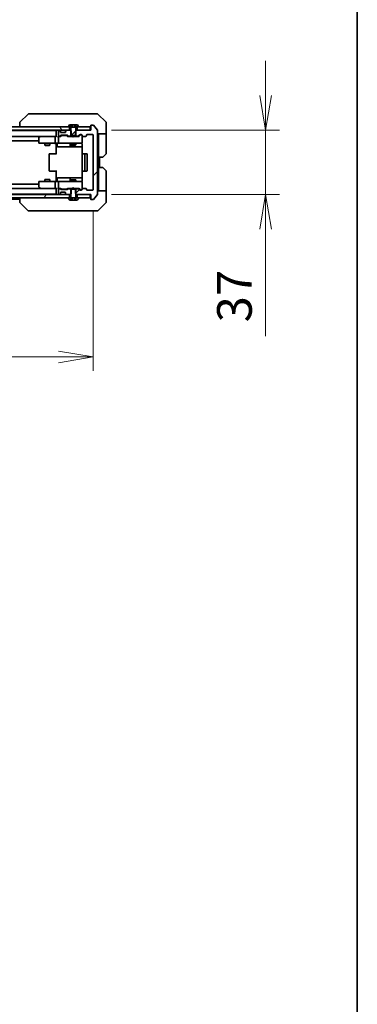
# Model space of a CAD drawing. Units: millimetres. Extents: x 0 to 11399, y 0 to 2248.
# Drawn here: x 4898 to 5093, y 1221 to 1788 of the extents above; entities that cross this region are included whole.
import ezdxf

# ---------------------------------------------------------------- set-up
doc = ezdxf.new("R2010")
doc.units = ezdxf.units.MM
for name, color, linetype, lineweight in [('Border (ISO)', 7, 'Continuous', 35), ('Dimension (ISO)', 7, 'Continuous', 18), ('Dimension (ISO) @ 1', 7, 'Continuous', 18), ('Hatch (ISO)', 1, 'Continuous', 18), ('Visible (ISO)', 7, 'Continuous', 35)]:
    doc.layers.add(name, color=color, linetype=linetype, lineweight=lineweight)
doc.styles.add('Note Text (TK)', font='MS PGothic.ttf')
doc.dimstyles.new('Default - Method 1b (TK)', dxfattribs={"dimscale": 5, "dimtxt": 2.5, "dimasz": 2.5, "dimexe": 1, "dimexo": 1.5, "dimgap": 1, "dimtad": 1, "dimrnd": 1e-08, "dimdsep": 46, "dimtxsty": 'Note Text (TK)', "dimblk": 'OPEN', "dimcen": 0.09, "dimdle": 5, "dimclrd": 100, "dimclre": 100, "dimclrt": 7, "dimadec": 1, "dimazin": 1, "dimtfac": 1, "dimtmove": 0, "dimatfit": 3, "dimldrblk": 'OPEN', "dimfxl": 1, "dimtolj": 1, "dimlwd": -1, "dimlwe": -1, "dimarcsym": 0})
pattern_1 = [(45, (1849, -64), (-17.96051, 17.96051), [])]

# ---------------------------------------------------------------- blocks, each defined once
blk = doc.blocks.new('図面枠 tk図枠')
at = {"layer": 'Border (ISO)'}
blk.add_line((405.5, 289), (405.5, 8), dxfattribs=at)
blk = doc.blocks.new('_Open')
at = {"color": 0, "linetype": 'ByBlock', "lineweight": -2}
for p, q in [((-1, 0.167), (0, 0)), ((-1, -0.167), (0, 0)), ((0, 0), (-1, 0))]:
    blk.add_line(p, q, dxfattribs=at)
blk = doc.blocks.new('*D36')
at = {"layer": 'Defpoints', "color": 0}
for p in [(4517.58, 1690.48), (4940.58, 1690.48), (4940.58, 1593.96)]:
    blk.add_point(p, dxfattribs=at)
at = {"layer": 'Dimension (ISO)', "color": 100}
for p, q in [((4517.58, 1678.48), (4517.58, 1585.96)), ((4940.58, 1678.48), (4940.58, 1585.96)), ((4537.58, 1593.96), (4920.58, 1593.96))]:
    blk.add_line(p, q, dxfattribs=at)
at = {"layer": 'Dimension (ISO)', "color": 100, "xscale": 20, "yscale": 20, "zscale": 20, "rotation": 180}
blk.add_blockref('_Open', (4517.58, 1593.96), dxfattribs=at)
at = {"layer": 'Dimension (ISO)', "color": 100, "xscale": 20, "yscale": 20, "zscale": 20}
blk.add_blockref('_Open', (4940.58, 1593.96), dxfattribs=at)
at = {"layer": 'Dimension (ISO)', "color": 7, "insert": (4708.51, 1611.96), "char_height": 20, "attachment_point": 4, "style": 'Note Text (TK)'}
blk.add_mtext('\\A1;423', dxfattribs=at)
blk = doc.blocks.new('*D37')
at = {"layer": 'Defpoints', "color": 0}
for p in [(4939.08, 1724.68), (5040.06, 1724.68), (4939.08, 1687.68)]:
    blk.add_point(p, dxfattribs=at)
at = {"layer": 'Dimension (ISO)', "color": 100}
for p, q in [((5040.06, 1744.68), (5040.06, 1764.68)), ((4951.08, 1724.68), (5048.06, 1724.68)), ((5040.06, 1724.68), (5040.06, 1687.68)), ((4951.08, 1687.68), (5048.06, 1687.68)), ((5040.06, 1667.68), (5040.06, 1605.88))]:
    blk.add_line(p, q, dxfattribs=at)
at = {"layer": 'Dimension (ISO)', "color": 100, "xscale": 20, "yscale": 20, "zscale": 20}
for p, rotation in [((5040.06, 1724.68), 270), ((5040.06, 1687.68), 90)]:
    blk.add_blockref('_Open', p, dxfattribs=dict(at, rotation=rotation))
at = {"layer": 'Dimension (ISO)', "color": 7, "insert": (5022.06, 1613.88), "char_height": 20, "attachment_point": 4, "rotation": 90, "style": 'Note Text (TK)'}
blk.add_mtext('\\A1;37', dxfattribs=at)

msp = doc.modelspace()

# ---------------------------------------------------------------- hatches: boundary and pattern name
at = {"layer": 'Hatch (ISO)'}
h = msp.add_hatch(dxfattribs=at)
h.set_pattern_fill('ANSI31', color=256, scale=203.2, angle=75.000175, style=0)
h.set_pattern_definition([(120.0002, (1849, -64), (-21.997, -12.70007), [])])
h.paths.add_polyline_path([(4531.3324, 1726.6792), (4531.3324, 1724.6792), (4532.9581, 1724.6792), (4537.2067, 1724.6792), (4537.2824, 1724.6792), (4920.8824, 1724.6792), (4920.9581, 1724.6792), (4925.2067, 1724.6792), (4926.8324, 1724.6792), (4926.8324, 1726.6792), (4926.2824, 1726.6792), (4531.8824, 1726.6792)])
h = msp.add_hatch(dxfattribs=at)
h.set_pattern_fill('ANSI31', color=256, scale=203.2, style=0)
h.set_pattern_definition(pattern_1)
edge = h.paths.add_edge_path()
edge.add_line((4927.5824, 1721.6792), (4927.8529, 1721.6792))
edge.add_line((4927.8529, 1721.6792), (4930.3119, 1721.6792))
edge.add_line((4930.3119, 1721.6792), (4930.5824, 1721.6792))
edge.add_line((4930.5824, 1721.6792), (4930.5824, 1724.4497))
edge.add_line((4930.5824, 1724.4497), (4930.5824, 1725.8792))
edge.add_line((4930.5824, 1725.8792), (4931.0824, 1726.6792))
edge.add_line((4931.0824, 1726.6792), (4931.3324, 1726.6792))
edge.add_line((4931.3324, 1726.6792), (4931.8824, 1726.6792))
edge.add_ellipse((4931.8824, 1726.7792), major_axis=(0.1, 0), ratio=1, start_angle=270, end_angle=360)
edge.add_line((4931.9824, 1726.7792), (4931.9824, 1726.82))
edge.add_ellipse((4931.7824, 1726.82), major_axis=(0, 0.2), ratio=1, start_angle=270, end_angle=303.023868)
edge.add_line((4931.9501, 1726.929), (4931.3915, 1727.7882))
edge.add_ellipse((4931.2239, 1727.6792), major_axis=(-0.109, 0.1677), ratio=1, start_angle=270, end_angle=326.976132)
edge.add_line((4931.2239, 1727.8792), (4930.5258, 1727.8792))
edge.add_line((4930.5258, 1727.8792), (4930.5258, 1726.5792))
edge.add_line((4930.5258, 1726.5792), (4927.639, 1726.5792))
edge.add_line((4927.639, 1726.5792), (4927.639, 1727.8792))
edge.add_line((4927.639, 1727.8792), (4926.9409, 1727.8792))
edge.add_ellipse((4926.9409, 1727.6792), major_axis=(-0.2, 0), ratio=1, start_angle=270, end_angle=326.976132)
edge.add_line((4926.7732, 1727.7882), (4926.2147, 1726.929))
edge.add_ellipse((4926.3824, 1726.82), major_axis=(-0.109, -0.1677), ratio=1, start_angle=270, end_angle=303.023868)
edge.add_line((4926.1824, 1726.82), (4926.1824, 1726.7792))
edge.add_ellipse((4926.2824, 1726.7792), major_axis=(0, -0.1), ratio=1, start_angle=270, end_angle=360)
edge.add_line((4926.2824, 1726.6792), (4926.8324, 1726.6792))
edge.add_line((4926.8324, 1726.6792), (4927.0824, 1726.6792))
edge.add_line((4927.0824, 1726.6792), (4927.5824, 1725.8792))
edge.add_line((4927.5824, 1725.8792), (4927.5824, 1724.4497))
edge.add_line((4927.5824, 1724.4497), (4927.5824, 1721.6792))
h = msp.add_hatch(dxfattribs=at)
h.set_pattern_fill('ANSI31', color=256, scale=203.2, style=0)
h.set_pattern_definition(pattern_1)
edge = h.paths.add_edge_path()
edge.add_ellipse((4939.3824, 1684.9792), major_axis=(0, -0.3), ratio=1, start_angle=270, end_angle=360)
edge.add_line((4939.3824, 1684.6792), (4940.4419, 1684.6792))
edge.add_ellipse((4940.4419, 1684.9792), major_axis=(0.3, 0), ratio=1, start_angle=270, end_angle=320.194429)
edge.add_line((4940.6723, 1684.7872), (4943.0129, 1687.5958))
edge.add_ellipse((4942.7824, 1687.7879), major_axis=(0.1921, 0.2305), ratio=1, start_angle=270, end_angle=309.805571)
edge.add_line((4943.0824, 1687.7879), (4943.0824, 1724.5706))
edge.add_ellipse((4942.7824, 1724.5706), major_axis=(0, 0.3), ratio=1, start_angle=270, end_angle=309.805571)
edge.add_line((4943.0129, 1724.7627), (4940.6723, 1727.5713))
edge.add_ellipse((4940.4419, 1727.3792), major_axis=(-0.1921, 0.2305), ratio=1, start_angle=270, end_angle=320.194429)
edge.add_line((4940.4419, 1727.6792), (4939.3824, 1727.6792))
edge.add_ellipse((4939.3824, 1727.3792), major_axis=(-0.3, 0), ratio=1, start_angle=270, end_angle=360)
edge.add_line((4939.0824, 1727.3792), (4939.0824, 1724.6792))
edge.add_line((4939.0824, 1724.6792), (4938.7824, 1724.6792))
edge.add_line((4938.7824, 1724.6792), (4931.3324, 1724.6792))
edge.add_line((4931.3324, 1724.6792), (4930.8119, 1724.6792))
edge.add_line((4930.8119, 1724.6792), (4930.5824, 1724.4497))
edge.add_line((4930.5824, 1724.4497), (4930.3119, 1724.1792))
edge.add_line((4930.3119, 1724.1792), (4930.3119, 1721.6792))
edge.add_line((4930.3119, 1721.6792), (4930.3119, 1721.3792))
edge.add_line((4930.3119, 1721.3792), (4931.9081, 1721.3792))
edge.add_ellipse((4931.9081, 1721.6792), major_axis=(0.3, 0), ratio=1, start_angle=270, end_angle=315)
edge.add_line((4932.1203, 1721.4671), (4932.7445, 1722.0914))
edge.add_ellipse((4932.9567, 1721.8792), major_axis=(0.2121, 0.2121), ratio=1, start_angle=45, end_angle=90, ccw=False)
edge.add_line((4932.9567, 1722.1792), (4933.7824, 1722.1792))
edge.add_ellipse((4933.7824, 1721.8792), major_axis=(0.3, 0), ratio=1, start_angle=0, end_angle=90, ccw=False)
edge.add_line((4934.0824, 1721.8792), (4934.0824, 1721.4792))
edge.add_ellipse((4934.3824, 1721.4792), major_axis=(0, -0.3), ratio=1, start_angle=270, end_angle=360)
edge.add_line((4934.3824, 1721.1792), (4936.2824, 1721.1792))
edge.add_ellipse((4936.2824, 1721.4792), major_axis=(0.3, 0), ratio=1, start_angle=270, end_angle=360)
edge.add_line((4936.5824, 1721.4792), (4936.5824, 1721.8792))
edge.add_ellipse((4936.8824, 1721.8792), major_axis=(0, 0.3), ratio=1, start_angle=0, end_angle=90, ccw=False)
edge.add_line((4936.8824, 1722.1792), (4940.2824, 1722.1792))
edge.add_ellipse((4940.2824, 1721.8792), major_axis=(0.3, 0), ratio=1, start_angle=0, end_angle=90, ccw=False)
edge.add_line((4940.5824, 1721.8792), (4940.5824, 1690.4792))
edge.add_ellipse((4940.2824, 1690.4792), major_axis=(0, -0.3), ratio=1, start_angle=0, end_angle=90, ccw=False)
edge.add_line((4940.2824, 1690.1792), (4936.8824, 1690.1792))
edge.add_ellipse((4936.8824, 1690.4792), major_axis=(-0.3, 0), ratio=1, start_angle=0, end_angle=90, ccw=False)
edge.add_line((4936.5824, 1690.4792), (4936.5824, 1690.8792))
edge.add_ellipse((4936.2824, 1690.8792), major_axis=(0, 0.3), ratio=1, start_angle=270, end_angle=360)
edge.add_line((4936.2824, 1691.1792), (4934.3824, 1691.1792))
edge.add_ellipse((4934.3824, 1690.8792), major_axis=(-0.3, 0), ratio=1, start_angle=270, end_angle=360)
edge.add_line((4934.0824, 1690.8792), (4934.0824, 1690.4792))
edge.add_ellipse((4933.7824, 1690.4792), major_axis=(0, -0.3), ratio=1, start_angle=0, end_angle=90, ccw=False)
edge.add_line((4933.7824, 1690.1792), (4932.9567, 1690.1792))
edge.add_ellipse((4932.9567, 1690.4792), major_axis=(-0.3, 0), ratio=1, start_angle=45, end_angle=90, ccw=False)
edge.add_line((4932.7445, 1690.2671), (4932.1203, 1690.8914))
edge.add_ellipse((4931.9081, 1690.6792), major_axis=(-0.2121, 0.2121), ratio=1, start_angle=270, end_angle=315)
edge.add_line((4931.9081, 1690.9792), (4930.3119, 1690.9792))
edge.add_line((4930.3119, 1690.9792), (4930.3119, 1690.6792))
edge.add_line((4930.3119, 1690.6792), (4930.3119, 1688.1792))
edge.add_line((4930.3119, 1688.1792), (4930.5824, 1687.9087))
edge.add_line((4930.5824, 1687.9087), (4930.8119, 1687.6792))
edge.add_line((4930.8119, 1687.6792), (4931.3324, 1687.6792))
edge.add_line((4931.3324, 1687.6792), (4938.7824, 1687.6792))
edge.add_line((4938.7824, 1687.6792), (4939.0824, 1687.6792))
edge.add_line((4939.0824, 1687.6792), (4939.0824, 1684.9792))
h = msp.add_hatch(dxfattribs=at)
h.set_pattern_fill('ANSI31', color=256, scale=203.2, style=0)
h.set_pattern_definition(pattern_1)
edge = h.paths.add_edge_path()
edge.add_ellipse((4926.2567, 1721.6792), major_axis=(0.2121, -0.2121), ratio=1, start_angle=270, end_angle=315)
edge.add_line((4926.2567, 1721.3792), (4927.8529, 1721.3792))
edge.add_line((4927.8529, 1721.3792), (4927.8529, 1721.6792))
edge.add_line((4927.8529, 1721.6792), (4927.8529, 1724.1792))
edge.add_line((4927.8529, 1724.1792), (4927.5824, 1724.4497))
edge.add_line((4927.5824, 1724.4497), (4927.3529, 1724.6792))
edge.add_line((4927.3529, 1724.6792), (4926.8324, 1724.6792))
edge.add_line((4926.8324, 1724.6792), (4925.2067, 1724.6792))
edge.add_ellipse((4925.2067, 1724.3792), major_axis=(-0.3, 0), ratio=1, start_angle=270, end_angle=315)
edge.add_line((4924.9945, 1724.5914), (4924.6703, 1724.2671))
edge.add_ellipse((4924.8824, 1724.055), major_axis=(-0.2121, -0.2121), ratio=1, start_angle=270, end_angle=315)
edge.add_line((4924.5824, 1724.055), (4924.5824, 1723.6792))
edge.add_ellipse((4924.2824, 1723.6792), major_axis=(0, -0.3), ratio=1, start_angle=0, end_angle=90, ccw=False)
edge.add_line((4924.2824, 1723.3792), (4921.8824, 1723.3792))
edge.add_ellipse((4921.8824, 1723.6792), major_axis=(-0.3, 0), ratio=1, start_angle=0, end_angle=90, ccw=False)
edge.add_line((4921.5824, 1723.6792), (4921.5824, 1724.055))
edge.add_ellipse((4921.2824, 1724.055), major_axis=(0, 0.3), ratio=1, start_angle=270, end_angle=315)
edge.add_line((4921.4945, 1724.2671), (4921.1703, 1724.5914))
edge.add_ellipse((4920.9581, 1724.3792), major_axis=(-0.2121, 0.2121), ratio=1, start_angle=270, end_angle=315)
edge.add_line((4920.9581, 1724.6792), (4920.8824, 1724.6792))
edge.add_ellipse((4920.8824, 1724.3792), major_axis=(-0.3, 0), ratio=1, start_angle=270, end_angle=360)
edge.add_line((4920.5824, 1724.3792), (4920.5824, 1721.6792))
edge.add_ellipse((4920.8824, 1721.6792), major_axis=(0, -0.3), ratio=1, start_angle=270, end_angle=360)
edge.add_line((4920.8824, 1721.3792), (4921.2581, 1721.3792))
edge.add_ellipse((4921.2581, 1721.6792), major_axis=(0.3, 0), ratio=1, start_angle=270, end_angle=315)
edge.add_line((4921.4703, 1721.4671), (4921.7945, 1721.7914))
edge.add_ellipse((4922.0067, 1721.5792), major_axis=(0.2121, 0.2121), ratio=1, start_angle=45, end_angle=90, ccw=False)
edge.add_line((4922.0067, 1721.8792), (4925.5081, 1721.8792))
edge.add_ellipse((4925.5081, 1721.5792), major_axis=(0.3, 0), ratio=1, start_angle=45, end_angle=90, ccw=False)
edge.add_line((4925.7203, 1721.7914), (4926.0445, 1721.4671))
h = msp.add_hatch(dxfattribs=at)
h.set_pattern_fill('ANSI31', color=256, scale=203.2, angle=14.999978, style=0)
h.set_pattern_definition([(60, (1849, -64), (-21.99704, 12.7), [])])
h.paths.add_polyline_path([(4531.3324, 1687.6792), (4531.3324, 1685.6792), (4531.8824, 1685.6792), (4926.2824, 1685.6792), (4926.8324, 1685.6792), (4926.8324, 1687.6792), (4925.2067, 1687.6792), (4920.9581, 1687.6792), (4920.8824, 1687.6792), (4537.2824, 1687.6792), (4537.2067, 1687.6792), (4532.9581, 1687.6792)])

# ---------------------------------------------------------------- linework, layer by layer
at = {"layer": 'Visible (ISO)'}
for p, q in [((4902.9359, 1734.0328), (4898.2288, 1729.3257)), ((4904.2651, 1734.1792), (4903.2895, 1734.1792)), ((4937.2772, 1734.1792), (4904.2651, 1734.1792)), ((4938.7453, 1734.1792), (4937.2772, 1734.1792)), ((4940.0824, 1734.1792), (4938.7453, 1734.1792)), ((4940.0824, 1734.1792), (4942.8753, 1734.1792)), ((4947.9359, 1729.3257), (4943.2288, 1734.0328)), ((4926.8324, 1726.6792), (4531.3324, 1726.6792)), ((4898.0824, 1728.9721), (4898.0824, 1728.9721)), ((4898.0824, 1728.9721), (4898.0824, 1726.6792)), ((4926.1824, 1726.82), (4926.1824, 1726.7792)), ((4926.7732, 1727.7882), (4926.2147, 1726.929)), ((4926.2824, 1726.6792), (4927.0824, 1726.6792)), ((4926.8324, 1724.6792), (4926.8324, 1726.6792)), ((4927.639, 1727.8792), (4926.9409, 1727.8792)), ((4927.0824, 1726.6792), (4927.5824, 1725.8792)), ((4927.639, 1727.8792), (4927.639, 1726.5792)), ((4927.639, 1727.8792), (4928.3607, 1727.8792)), ((4930.5258, 1726.5792), (4927.639, 1726.5792)), ((4928.3607, 1727.8792), (4929.8041, 1727.8792)), ((4928.3607, 1727.8792), (4928.3607, 1726.5792)), ((4929.8041, 1727.8792), (4930.5258, 1727.8792)), ((4929.8041, 1727.8792), (4929.8041, 1726.5792)), ((4931.2239, 1727.8792), (4930.5258, 1727.8792)), ((4930.5258, 1727.8792), (4930.5258, 1726.5792)), ((4930.5824, 1725.8792), (4931.0824, 1726.6792)), ((4931.0824, 1726.6792), (4931.8824, 1726.6792)), ((4938.7824, 1726.6792), (4931.3324, 1726.6792)), ((4931.3324, 1726.6792), (4931.3324, 1724.6792)), ((4931.9501, 1726.929), (4931.3915, 1727.7882)), ((4931.9824, 1726.7792), (4931.9824, 1726.82)), ((4938.7824, 1724.6792), (4938.7824, 1726.6792)), ((4939.0824, 1727.3792), (4939.0824, 1724.6792)), ((4940.4419, 1727.6792), (4939.3824, 1727.6792)), ((4943.0129, 1724.7627), (4940.6723, 1727.5713)), ((4948.0824, 1726.6792), (4948.0824, 1728.9721)), ((4948.0824, 1722.6792), (4948.0824, 1726.6792)), ((4531.3324, 1724.6792), (4926.8324, 1724.6792)), ((4919.0824, 1724.4792), (4539.0824, 1724.4792)), ((4539.4581, 1721.1792), (4918.7067, 1721.1792)), ((4909.9357, 1721.1192), (4909.2024, 1720.5692)), ((4910.0157, 1721.1792), (4909.9357, 1721.1192)), ((4910.1458, 1720.8792), (4909.9902, 1721.0349)), ((4918.7067, 1721.1792), (4910.1157, 1721.1792)), ((4918.5824, 1717.4792), (4918.5824, 1720.8792)), ((4919.0824, 1721.1792), (4918.7067, 1721.1792)), ((4919.0824, 1724.6792), (4919.0824, 1724.4792)), ((4919.0824, 1724.4792), (4919.0824, 1724.3792)), ((4919.0824, 1724.3792), (4919.0824, 1721.0914)), ((4920.8824, 1721.1792), (4920.5067, 1721.1792)), ((4920.5824, 1724.3792), (4920.5824, 1721.6792)), ((4920.5824, 1720.8792), (4920.5824, 1717.4792)), ((4920.9581, 1724.6792), (4920.8824, 1724.6792)), ((4920.8824, 1721.3792), (4921.2581, 1721.3792)), ((4921.7585, 1721.1792), (4920.8824, 1721.1792)), ((4921.4945, 1724.2671), (4921.1703, 1724.5914)), ((4921.4703, 1721.4671), (4921.7945, 1721.7914)), ((4921.515, 1724.2467), (4921.4945, 1724.2671)), ((4921.5824, 1723.6792), (4921.5824, 1724.055)), ((4921.5824, 1721.1792), (4921.9945, 1721.5914)), ((4924.2824, 1723.3792), (4921.8824, 1723.3792)), ((4922.0067, 1721.8792), (4925.5081, 1721.8792)), ((4922.3501, 1721.6792), (4922.2067, 1721.6792)), ((4925.1647, 1721.6792), (4922.3501, 1721.6792)), ((4924.5824, 1724.055), (4924.5824, 1723.6792)), ((4924.6703, 1724.2671), (4924.6498, 1724.2467)), ((4924.9945, 1724.5914), (4924.6703, 1724.2671)), ((4925.3081, 1721.6792), (4925.1647, 1721.6792)), ((4927.3529, 1724.6792), (4925.2067, 1724.6792)), ((4925.9324, 1721.1792), (4925.5203, 1721.5914)), ((4925.7203, 1721.7914), (4926.0445, 1721.4671)), ((4928.4965, 1721.1792), (4925.7563, 1721.1792)), ((4926.2567, 1721.3792), (4927.8529, 1721.3792)), ((4927.8529, 1724.1792), (4927.3529, 1724.6792)), ((4927.5824, 1724.6792), (4927.3529, 1724.6792)), ((4927.5824, 1725.8792), (4927.5824, 1721.6792)), ((4927.5824, 1721.6792), (4930.5824, 1721.6792)), ((4927.5824, 1721.3792), (4927.5824, 1721.1792)), ((4927.8529, 1721.3792), (4927.8529, 1724.1792)), ((4930.3119, 1721.3792), (4927.8529, 1721.3792)), ((4928.5565, 1721.1192), (4928.4965, 1721.1792)), ((4928.9965, 1720.6792), (4928.5565, 1721.1192)), ((4928.9965, 1720.6792), (4929.4365, 1721.1192)), ((4929.4965, 1721.1792), (4929.4365, 1721.1192)), ((4932.4085, 1721.1792), (4929.4965, 1721.1792)), ((4930.8119, 1724.6792), (4930.3119, 1724.1792)), ((4930.3119, 1724.1792), (4930.3119, 1721.3792)), ((4930.3119, 1721.3792), (4931.9081, 1721.3792)), ((4930.5824, 1721.6792), (4930.5824, 1725.8792)), ((4930.8119, 1724.6792), (4930.5824, 1724.6792)), ((4930.5824, 1721.3792), (4930.5824, 1721.1792)), ((4939.0824, 1724.6792), (4930.8119, 1724.6792)), ((4931.3324, 1724.6792), (4938.7824, 1724.6792)), ((4932.1203, 1721.4671), (4932.7445, 1722.0914)), ((4932.9445, 1721.8914), (4932.2324, 1721.1792)), ((4932.9567, 1722.1792), (4933.7824, 1722.1792)), ((4933.2932, 1721.9792), (4933.1567, 1721.9792)), ((4933.7824, 1721.9792), (4933.2932, 1721.9792)), ((4934.0824, 1721.8792), (4934.0824, 1721.4792)), ((4934.0824, 1717.4792), (4934.0824, 1721.4792)), ((4934.3824, 1721.1792), (4936.2824, 1721.1792)), ((4936.5824, 1721.4792), (4936.5824, 1721.8792)), ((4936.8824, 1722.1792), (4940.2824, 1722.1792)), ((4940.5824, 1721.8792), (4940.5824, 1690.4792)), ((4943.0824, 1687.7879), (4943.0824, 1724.5706)), ((4948.0824, 1722.6792), (4943.0824, 1722.6792)), ((4943.5824, 1722.6792), (4943.5824, 1721.6792)), ((4943.5824, 1709.1792), (4943.5824, 1721.6792)), ((4948.0824, 1721.6792), (4948.0824, 1722.6792)), ((4948.0824, 1721.6792), (4948.0824, 1711.3863)), ((4549.0824, 1718.6792), (4909.0824, 1718.6792)), ((4909.0824, 1720.3292), (4909.0824, 1717.4792)), ((4909.3824, 1717.1792), (4910.1458, 1717.1792)), ((4910.1458, 1717.1792), (4918.7067, 1717.1792)), ((4912.5824, 1717.1792), (4912.5824, 1716.1292)), ((4912.5824, 1716.1292), (4915.5824, 1716.1292)), ((4912.8891, 1715.9759), (4912.5824, 1716.1292)), ((4915.2757, 1715.9759), (4912.8891, 1715.9759)), ((4915.2757, 1715.9759), (4915.5824, 1716.1292)), ((4915.5824, 1717.1792), (4915.5824, 1716.1292)), ((4920.8824, 1717.1792), (4918.7067, 1717.1792)), ((4919.0824, 1716.9542), (4919.0824, 1717.1715)), ((4919.0824, 1716.9542), (4919.0824, 1716.6792)), ((4919.0824, 1710.8792), (4919.0824, 1716.6792)), ((4919.6837, 1716.8792), (4919.6837, 1715.4792)), ((4919.9837, 1715.1792), (4923.9133, 1715.1792)), ((4920.8824, 1717.1792), (4921.7006, 1717.1792)), ((4921.7006, 1717.1792), (4932.897, 1717.1792)), ((4923.9133, 1715.1792), (4927.5879, 1715.1792)), ((4927.2879, 1716.8792), (4927.2879, 1715.4792)), ((4927.5824, 1717.1792), (4927.5824, 1716.3292)), ((4927.5824, 1716.3292), (4930.5824, 1716.3292)), ((4927.8891, 1716.1759), (4927.5824, 1716.3292)), ((4927.5879, 1715.1792), (4927.7594, 1715.1792)), ((4927.7594, 1715.1792), (4934.1722, 1715.1792)), ((4930.2757, 1716.1759), (4927.8891, 1716.1759)), ((4930.2757, 1716.1759), (4930.5824, 1716.3292)), ((4930.5824, 1717.1792), (4930.5824, 1716.3292)), ((4932.897, 1717.1792), (4933.7824, 1717.1792)), ((4934.0824, 1717.4559), (4934.0824, 1717.4792)), ((4934.1722, 1716.6792), (4934.1722, 1711.0933)), ((4915.0824, 1710.8792), (4915.0824, 1701.4792)), ((4915.3824, 1711.1792), (4915.441, 1711.1792)), ((4916.1481, 1711.1792), (4915.441, 1711.1792)), ((4916.1481, 1711.1792), (4916.2895, 1711.1792)), ((4918.6682, 1711.1792), (4916.2895, 1711.1792)), ((4918.6682, 1711.1792), (4919.0824, 1711.1792)), ((4934.0824, 1710.8792), (4934.0824, 1701.4792)), ((4934.3824, 1711.1792), (4934.441, 1711.1792)), ((4935.1481, 1711.1792), (4934.441, 1711.1792)), ((4935.1481, 1711.1792), (4935.2895, 1711.1792)), ((4935.4824, 1711.1792), (4935.2895, 1711.1792)), ((4936.7824, 1711.1792), (4935.4824, 1711.1792)), ((4935.7824, 1701.4792), (4935.7824, 1710.8792)), ((4937.0824, 1701.4792), (4937.0824, 1710.8792)), ((4947.9359, 1711.0328), (4946.2288, 1709.3257)), ((4943.5824, 1703.1792), (4943.5824, 1709.1792)), ((4945.8753, 1709.1792), (4943.5824, 1709.1792)), ((4944.0824, 1703.1792), (4944.0824, 1709.1792)), ((4915.441, 1701.1792), (4915.3824, 1701.1792)), ((4915.441, 1701.1792), (4916.1481, 1701.1792)), ((4916.2895, 1701.1792), (4916.1481, 1701.1792)), ((4916.2895, 1701.1792), (4918.6682, 1701.1792)), ((4919.0824, 1701.1792), (4918.6682, 1701.1792)), ((4919.0824, 1695.6792), (4919.0824, 1701.4792)), ((4934.1722, 1701.2652), (4934.1722, 1695.6792)), ((4934.441, 1701.1792), (4934.3824, 1701.1792)), ((4934.441, 1701.1792), (4935.1481, 1701.1792)), ((4935.2895, 1701.1792), (4935.1481, 1701.1792)), ((4935.2895, 1701.1792), (4935.4824, 1701.1792)), ((4935.4824, 1701.1792), (4936.7824, 1701.1792)), ((4943.5824, 1703.1792), (4945.8753, 1703.1792)), ((4943.5824, 1703.1792), (4943.5824, 1690.6792)), ((4946.2288, 1703.0328), (4947.9359, 1701.3257)), ((4948.0824, 1690.6792), (4948.0824, 1700.9721)), ((4909.0824, 1693.6792), (4549.0824, 1693.6792)), ((4909.0824, 1694.8792), (4909.0824, 1692.0292)), ((4910.1458, 1695.1792), (4909.3824, 1695.1792)), ((4918.7067, 1695.1792), (4910.1458, 1695.1792)), ((4912.8891, 1696.3826), (4912.5824, 1696.2292)), ((4915.5824, 1696.2292), (4912.5824, 1696.2292)), ((4912.5824, 1695.1792), (4912.5824, 1696.2292)), ((4912.8891, 1696.3826), (4915.2757, 1696.3826)), ((4915.2757, 1696.3826), (4915.5824, 1696.2292)), ((4915.5824, 1695.1792), (4915.5824, 1696.2292)), ((4918.5824, 1691.4792), (4918.5824, 1694.8792)), ((4918.7067, 1695.1792), (4920.8824, 1695.1792)), ((4919.0824, 1695.6792), (4919.0824, 1695.4043)), ((4919.0824, 1695.187), (4919.0824, 1695.4043)), ((4919.6837, 1695.4792), (4919.6837, 1696.8792)), ((4923.9133, 1697.1792), (4919.9837, 1697.1792)), ((4920.5824, 1694.8792), (4920.5824, 1691.4792)), ((4921.7006, 1695.1792), (4920.8824, 1695.1792)), ((4932.897, 1695.1792), (4921.7006, 1695.1792)), ((4927.5879, 1697.1792), (4923.9133, 1697.1792)), ((4927.2879, 1696.8792), (4927.2879, 1695.4792)), ((4927.8891, 1696.1826), (4927.5824, 1696.0292)), ((4930.5824, 1696.0292), (4927.5824, 1696.0292)), ((4927.5824, 1695.1792), (4927.5824, 1696.0292)), ((4927.7594, 1697.1792), (4927.5879, 1697.1792)), ((4934.1722, 1697.1792), (4927.7594, 1697.1792)), ((4927.8891, 1696.1826), (4930.2757, 1696.1826)), ((4930.2757, 1696.1826), (4930.5824, 1696.0292)), ((4930.5824, 1695.1792), (4930.5824, 1696.0292)), ((4933.7824, 1695.1792), (4932.897, 1695.1792)), ((4934.0824, 1694.8792), (4934.0824, 1694.9026)), ((4934.0824, 1690.8792), (4934.0824, 1694.8792)), ((4926.8324, 1687.6792), (4531.3324, 1687.6792)), ((4539.0824, 1687.8792), (4919.0824, 1687.8792)), ((4918.7067, 1691.1792), (4539.4581, 1691.1792)), ((4909.2024, 1691.7892), (4909.9357, 1691.2392)), ((4909.9357, 1691.2392), (4910.0157, 1691.1792)), ((4910.1458, 1691.4792), (4909.9902, 1691.3236)), ((4910.1157, 1691.1792), (4918.7067, 1691.1792)), ((4918.7067, 1691.1792), (4919.0824, 1691.1792)), ((4919.0824, 1691.2671), (4919.0824, 1687.9792)), ((4919.0824, 1687.9792), (4919.0824, 1687.8792)), ((4919.0824, 1687.8792), (4919.0824, 1687.6792)), ((4920.5067, 1691.1792), (4920.8824, 1691.1792)), ((4920.5824, 1690.6792), (4920.5824, 1687.9792)), ((4920.8824, 1691.1792), (4921.7585, 1691.1792)), ((4921.2581, 1690.9792), (4920.8824, 1690.9792)), ((4920.8824, 1687.6792), (4920.9581, 1687.6792)), ((4921.1703, 1687.7671), (4921.4945, 1688.0914)), ((4921.7945, 1690.5671), (4921.4703, 1690.8914)), ((4921.4945, 1688.0914), (4921.515, 1688.1118)), ((4921.9945, 1690.7671), (4921.5824, 1691.1792)), ((4921.5824, 1688.3035), (4921.5824, 1688.6792)), ((4921.8824, 1688.9792), (4924.2824, 1688.9792)), ((4925.5081, 1690.4792), (4922.0067, 1690.4792)), ((4922.2067, 1690.6792), (4922.3501, 1690.6792)), ((4922.3501, 1690.6792), (4925.1647, 1690.6792)), ((4924.5824, 1688.6792), (4924.5824, 1688.3035)), ((4924.6498, 1688.1118), (4924.6703, 1688.0914)), ((4924.6703, 1688.0914), (4924.9945, 1687.7671)), ((4925.1647, 1690.6792), (4925.3081, 1690.6792)), ((4925.2067, 1687.6792), (4927.3529, 1687.6792)), ((4925.9324, 1691.1792), (4925.5203, 1690.7671)), ((4926.0445, 1690.8914), (4925.7203, 1690.5671)), ((4925.7563, 1691.1792), (4928.4965, 1691.1792)), ((4927.8529, 1690.9792), (4926.2567, 1690.9792)), ((4926.8324, 1685.6792), (4926.8324, 1687.6792)), ((4927.3529, 1687.6792), (4927.8529, 1688.1792)), ((4927.3529, 1687.6792), (4927.5824, 1687.6792)), ((4927.5824, 1690.9792), (4927.5824, 1691.1792)), ((4930.5824, 1690.6792), (4927.5824, 1690.6792)), ((4927.5824, 1690.6792), (4927.5824, 1686.4792)), ((4927.8529, 1688.1792), (4927.8529, 1690.9792)), ((4927.8529, 1690.9792), (4930.3119, 1690.9792)), ((4928.4965, 1691.1792), (4928.5565, 1691.2392)), ((4928.9965, 1691.6792), (4928.5565, 1691.2392)), ((4928.9965, 1691.6792), (4929.4365, 1691.2392)), ((4929.4365, 1691.2392), (4929.4965, 1691.1792)), ((4929.4965, 1691.1792), (4932.4085, 1691.1792)), ((4931.9081, 1690.9792), (4930.3119, 1690.9792)), ((4930.3119, 1690.9792), (4930.3119, 1688.1792)), ((4930.3119, 1688.1792), (4930.8119, 1687.6792)), ((4930.5824, 1690.9792), (4930.5824, 1691.1792)), ((4930.5824, 1686.4792), (4930.5824, 1690.6792)), ((4930.5824, 1687.6792), (4930.8119, 1687.6792)), ((4930.8119, 1687.6792), (4939.0824, 1687.6792)), ((4938.7824, 1687.6792), (4931.3324, 1687.6792)), ((4931.3324, 1687.6792), (4931.3324, 1685.6792)), ((4932.7445, 1690.2671), (4932.1203, 1690.8914)), ((4932.9445, 1690.4671), (4932.2324, 1691.1792)), ((4933.7824, 1690.1792), (4932.9567, 1690.1792)), ((4933.1567, 1690.3792), (4933.2932, 1690.3792)), ((4933.2932, 1690.3792), (4933.7824, 1690.3792)), ((4934.0824, 1690.8792), (4934.0824, 1690.4792)), ((4936.2824, 1691.1792), (4934.3824, 1691.1792)), ((4936.5824, 1690.4792), (4936.5824, 1690.8792)), ((4940.2824, 1690.1792), (4936.8824, 1690.1792)), ((4938.7824, 1685.6792), (4938.7824, 1687.6792)), ((4939.0824, 1687.6792), (4939.0824, 1684.9792)), ((4940.6723, 1684.7872), (4943.0129, 1687.5958)), ((4943.0824, 1689.6792), (4948.0824, 1689.6792)), ((4943.5824, 1690.6792), (4943.5824, 1689.6792)), ((4948.0824, 1689.6792), (4948.0824, 1690.6792)), ((4948.0824, 1689.6792), (4948.0824, 1685.6792)), ((4531.3324, 1685.6792), (4926.8324, 1685.6792)), ((4731.5924, 1684.8792), (4898.0824, 1684.8792)), ((4898.0824, 1685.6792), (4898.0824, 1683.3864)), ((4902.9359, 1678.3257), (4898.2288, 1683.0328)), ((4926.1824, 1685.5792), (4926.1824, 1685.5385)), ((4926.2147, 1685.4295), (4926.7732, 1684.5702)), ((4927.0824, 1685.6792), (4926.2824, 1685.6792)), ((4926.9409, 1684.4792), (4927.6648, 1684.4792)), ((4927.5824, 1686.4792), (4927.0824, 1685.6792)), ((4927.6648, 1684.4792), (4927.6648, 1685.7792)), ((4927.6648, 1685.7792), (4930.5, 1685.7792)), ((4928.3206, 1684.4792), (4927.6648, 1684.4792)), ((4928.3206, 1684.4792), (4928.3206, 1685.7792)), ((4929.7632, 1684.4792), (4928.3206, 1684.4792)), ((4929.7632, 1684.4792), (4929.7632, 1685.7792)), ((4930.5, 1684.4792), (4929.7632, 1684.4792)), ((4930.5, 1685.7792), (4930.5, 1684.4792)), ((4930.5, 1684.4792), (4931.2239, 1684.4792)), ((4931.0824, 1685.6792), (4930.5824, 1686.4792)), ((4931.8824, 1685.6792), (4931.0824, 1685.6792)), ((4931.3324, 1685.6792), (4938.7824, 1685.6792)), ((4931.3915, 1684.5702), (4931.9501, 1685.4295)), ((4931.9824, 1685.5385), (4931.9824, 1685.5792)), ((4939.3824, 1684.6792), (4940.4419, 1684.6792)), ((4943.2288, 1678.3257), (4947.9359, 1683.0328)), ((4948.0824, 1685.6792), (4948.0824, 1683.3863)), ((4903.2895, 1678.1792), (4904.2651, 1678.1792)), ((4904.2651, 1678.1792), (4937.2772, 1678.1792)), ((4937.2772, 1678.1792), (4938.7453, 1678.1792)), ((4938.7453, 1678.1792), (4940.0824, 1678.1792)), ((4942.8753, 1678.1792), (4940.0824, 1678.1792))]:
    msp.add_line(p, q, dxfattribs=at)
for centre, radius, start, end in [((4903.2895, 1733.6792), 0.5, 90, 135), ((4942.8753, 1733.6792), 0.5, 45, 90), ((4898.5824, 1728.9721), 0.5, 135, 180), ((4926.3824, 1726.82), 0.2, 146.976132, 180), ((4926.2824, 1726.7792), 0.1, 180, 270), ((4926.9409, 1727.6792), 0.2, 90, 146.976132), ((4931.2239, 1727.6792), 0.2, 33.023868, 90), ((4931.8824, 1726.7792), 0.1, 270, 0), ((4931.7824, 1726.82), 0.2, 0, 33.023868), ((4938.7824, 1726.9792), 0.3, 270, 0), ((4939.3824, 1727.3792), 0.3, 90, 180), ((4940.4419, 1727.3792), 0.3, 39.805571, 90), ((4947.5824, 1728.9721), 0.5, 0, 45), ((4910.1157, 1720.8792), 0.3, 113.437984, 126.869898), ((4910.1157, 1720.8792), 0.3, 90, 113.437984), ((4919.3824, 1724.3792), 0.3, 90, 180), ((4920.8824, 1724.3792), 0.3, 90, 180), ((4920.8824, 1721.6792), 0.3, 180, 270), ((4920.8824, 1720.8792), 0.3, 148.755545, 180), ((4920.8824, 1720.8792), 0.3, 90, 113.437996), ((4920.9581, 1724.3792), 0.3, 45, 90), ((4921.2581, 1721.6792), 0.3, 270, 315), ((4921.2824, 1724.055), 0.3, 0, 45), ((4921.8824, 1723.6792), 0.3, 180, 270), ((4922.0067, 1721.5792), 0.3, 90, 135), ((4924.2824, 1723.6792), 0.3, 270, 0), ((4924.8824, 1724.055), 0.3, 135, 180), ((4925.2067, 1724.3792), 0.3, 90, 135), ((4925.5081, 1721.5792), 0.3, 45, 90), ((4926.2567, 1721.6792), 0.3, 225, 270), ((4931.9081, 1721.6792), 0.3, 270, 315), ((4932.9567, 1721.8792), 0.3, 90, 135), ((4933.7824, 1721.8792), 0.3, 0, 90), ((4933.7824, 1721.6792), 0.3, 0, 90), ((4934.3824, 1721.4792), 0.3, 180, 270), ((4936.2824, 1721.4792), 0.3, 270, 0), ((4936.8824, 1721.8792), 0.3, 90, 180), ((4940.2824, 1721.8792), 0.3, 0, 90), ((4942.7824, 1724.5706), 0.3, 0, 39.805571), ((4909.3824, 1720.3292), 0.3, 126.869898, 180), ((4909.3824, 1717.4792), 0.3, 180, 270), ((4919.3837, 1716.8792), 0.3, 0, 90), ((4919.9837, 1715.4792), 0.3, 180, 270), ((4920.8824, 1717.4792), 0.3, 180, 270), ((4926.9879, 1716.8792), 0.3, 0, 90), ((4927.5879, 1715.4792), 0.3, 180, 270), ((4933.5824, 1716.6792), 0.5, 75.522488, 90), ((4933.7824, 1717.4538), 0.3, 255.522488, 0), ((4933.7824, 1717.4792), 0.3, 270, 0), ((4915.3824, 1710.8792), 0.3, 90, 180), ((4934.3824, 1710.8792), 0.3, 90, 180), ((4935.4824, 1710.8792), 0.3, 0, 90), ((4936.7824, 1710.8792), 0.3, 0, 90), ((4947.5824, 1711.3863), 0.5, 315, 0), ((4945.8753, 1709.6792), 0.5, 270, 315), ((4915.3824, 1701.4792), 0.3, 180, 270), ((4934.3824, 1701.4792), 0.3, 180, 270), ((4935.4824, 1701.4792), 0.3, 270, 0), ((4936.7824, 1701.4792), 0.3, 270, 0), ((4945.8753, 1702.6792), 0.5, 45, 90), ((4947.5824, 1700.9721), 0.5, 0, 45), ((4909.3824, 1694.8792), 0.3, 90, 180), ((4919.3837, 1695.4792), 0.3, 270, 0), ((4919.9837, 1696.8792), 0.3, 90, 180), ((4920.8824, 1694.8792), 0.3, 90, 180), ((4926.9879, 1695.4792), 0.3, 270, 0), ((4927.5879, 1696.8792), 0.3, 90, 180), ((4933.5824, 1695.6792), 0.5, 270, 284.477512), ((4933.7824, 1694.9046), 0.3, 0, 104.477512), ((4933.7824, 1694.8792), 0.3, 0, 90), ((4909.3824, 1692.0292), 0.3, 180, 233.130102), ((4910.1157, 1691.4792), 0.3, 233.130102, 246.562021), ((4910.1157, 1691.4792), 0.3, 246.562004, 270), ((4919.3824, 1687.9792), 0.3, 180, 270), ((4920.8824, 1691.4792), 0.3, 180, 211.244455), ((4920.8824, 1690.6792), 0.3, 90, 180), ((4920.8824, 1687.9792), 0.3, 180, 270), ((4920.8824, 1691.4792), 0.3, 246.562016, 270), ((4920.9581, 1687.9792), 0.3, 270, 315), ((4921.2581, 1690.6792), 0.3, 45, 90), ((4921.2824, 1688.3035), 0.3, 315, 0), ((4921.8824, 1688.6792), 0.3, 90, 180), ((4922.0067, 1690.7792), 0.3, 225, 270), ((4924.2824, 1688.6792), 0.3, 0, 90), ((4924.8824, 1688.3035), 0.3, 180, 225), ((4925.2067, 1687.9792), 0.3, 225, 270), ((4925.5081, 1690.7792), 0.3, 270, 315), ((4926.2567, 1690.6792), 0.3, 90, 135), ((4931.9081, 1690.6792), 0.3, 45, 90), ((4932.9567, 1690.4792), 0.3, 225, 270), ((4933.7824, 1690.6792), 0.3, 270, 0), ((4933.7824, 1690.4792), 0.3, 270, 0), ((4934.3824, 1690.8792), 0.3, 90, 180), ((4936.2824, 1690.8792), 0.3, 0, 90), ((4936.8824, 1690.4792), 0.3, 180, 270), ((4940.2824, 1690.4792), 0.3, 270, 0), ((4942.7824, 1687.7879), 0.3, 320.194429, 0), ((4898.5824, 1683.3863), 0.5, 180, 225), ((4926.2824, 1685.5792), 0.1, 90, 180), ((4926.3824, 1685.5385), 0.2, 180, 213.023868), ((4926.9409, 1684.6792), 0.2, 213.023868, 270), ((4931.2239, 1684.6792), 0.2, 270, 326.976132), ((4931.8824, 1685.5792), 0.1, 0, 90), ((4931.7824, 1685.5385), 0.2, 326.976132, 0), ((4938.7824, 1685.3792), 0.3, 0, 90), ((4939.3824, 1684.9792), 0.3, 180, 270), ((4940.4419, 1684.9792), 0.3, 270, 320.194429), ((4947.5824, 1683.3863), 0.5, 315, 0), ((4903.2895, 1678.6792), 0.5, 225, 270), ((4942.8753, 1678.6792), 0.5, 270, 315)]:
    msp.add_arc(centre, radius, start, end, dxfattribs=at)
for centre, major_axis, ratio, start_param, end_param in [((4910.1458, 1720.9018), (0.2411, 0.4823), 0.37002441, 1.47901306, 1.75373989), ((4918.7067, 1720.8792), (0, -0.3), 0.41421356, 3.14159265, 4.71238898), ((4919.3824, 1720.8792), (0.2772, -0.2772), 0.41421356, 3.53429174, 4.3196899), ((4920.2067, 1720.8792), (0.2772, 0.2772), 0.41421356, 1.17809725, 1.96349541), ((4920.5067, 1720.8792), (-0.4243, 0), 0.70710678, 4.71238898, 5.49778714), ((4920.8824, 1720.9018), (-0.2515, 0.483), 0.33843751, 1.12161563, 1.39634246), ((4920.9146, 1720.8792), (-0.6487, 0.2044), 0.33843751, 4.81863915, 5.05307036), ((4921.8616, 1720.8792), (0.1246, -0.2958), 0.40041045, 2.33106693, 2.97456804), ((4922.2067, 1721.3792), (-0.3, 0), 0.99985076, 4.71238898, 5.49786177), ((4925.3081, 1721.3792), (0.3, 0), 0.99985076, 0.78532354, 1.57079633), ((4925.6532, 1720.8792), (-0.1246, -0.2958), 0.40041045, 3.30861727, 3.95211838), ((4932.5116, 1720.8792), (0.1246, -0.2958), 0.40041045, 2.33106693, 2.97456804), ((4933.1567, 1721.6792), (-0.3, 0), 0.99985076, 4.71238898, 5.49786177), ((4918.7067, 1717.4792), (0, -0.3), 0.41421356, 4.71238898, 6.28318531), ((4918.7067, 1694.8792), (0, -0.3), 0.41421356, 3.14159265, 4.71238898), ((4910.1458, 1691.4567), (0.2411, -0.4823), 0.37002441, 4.52944541, 4.80417225), ((4918.7067, 1691.4792), (0, -0.3), 0.41421356, 4.71238898, 6.28318531), ((4919.3824, 1691.4792), (0.2772, 0.2772), 0.41421356, 1.96349541, 2.74889357), ((4920.2067, 1691.4792), (-0.2772, 0.2772), 0.41421356, 1.17809725, 1.96349541), ((4920.5067, 1691.4792), (-0.4243, 0), 0.70710678, 0.78539816, 1.57079633), ((4920.8824, 1691.4567), (-0.2515, -0.483), 0.33843751, 4.88684285, 5.16156968), ((4920.9146, 1691.4792), (-0.6487, -0.2044), 0.33843751, 1.23011504, 1.46454615), ((4921.8616, 1691.4792), (0.1246, 0.2958), 0.40041045, 3.30861727, 3.95211838), ((4922.2067, 1690.9792), (-0.3, 0), 0.99985076, 0.78532354, 1.57079633), ((4925.3081, 1690.9792), (0.3, 0), 0.99985076, 4.71238898, 5.49786177), ((4925.6532, 1691.4792), (-0.1246, 0.2958), 0.40041045, 2.33106693, 2.97456804), ((4932.5116, 1691.4792), (0.1246, 0.2958), 0.40041045, 3.30861727, 3.95211838), ((4933.1567, 1690.6792), (-0.3, 0), 0.99985076, 0.78532354, 1.57079633)]:
    msp.add_ellipse(centre, major_axis=major_axis, ratio=ratio, start_param=start_param, end_param=end_param, dxfattribs=at)
for points, knots in [([(4909.9964, 1721.1545), (4909.9954, 1721.1521), (4909.9945, 1721.1495), (4909.9893, 1721.1323), (4909.9868, 1721.1129), (4909.9863, 1721.0757), (4909.9876, 1721.0549), (4909.9902, 1721.0349)], [0.3810312192, 0.3810312192, 0.3810312192, 0.3810312192, 0.382741903, 0.382741903, 0.3917616542, 0.3917616542, 0.3985536381, 0.3985536381, 0.3985536381, 0.3985536381]), ([(4920.7631, 1721.1545), (4920.7568, 1721.1518), (4920.7507, 1721.1489), (4920.7182, 1721.1321), (4920.6891, 1721.1106), (4920.6529, 1721.0737), (4920.6376, 1721.0541), (4920.6259, 1721.0349)], [0.250886766, 0.250886766, 0.250886766, 0.250886766, 0.2528779694, 0.2528779694, 0.2619584182, 0.2619584182, 0.268388032, 0.268388032, 0.268388032, 0.268388032]), ([(4917.9198, 1717.1792), (4917.9892, 1717.1792), (4918.0611, 1717.1767), (4918.2094, 1717.1698), (4918.286, 1717.1654), (4918.443, 1717.158), (4918.5234, 1717.1552), (4918.6853, 1717.1533), (4918.7667, 1717.1542), (4918.927, 1717.1593), (4919.0058, 1717.1633), (4919.0824, 1717.1673)], [0, 0, 0, 0, 0.022954349, 0.022954349, 0.045908698, 0.045908698, 0.068863048, 0.068863048, 0.091817397, 0.091817397, 0.114771746, 0.114771746, 0.114771746, 0.114771746]), ([(4933.803, 1717.1545), (4933.8173, 1717.1501), (4933.8311, 1717.1452), (4933.9047, 1717.1157), (4933.9707, 1717.0736), (4934.0403, 1717.0071), (4934.0628, 1716.9817), (4934.0824, 1716.9542)], [0.0906267725, 0.0906267725, 0.0906267725, 0.0906267725, 0.0948543073, 0.0948543073, 0.1144259318, 0.1144259318, 0.1237212871, 0.1237212871, 0.1237212871, 0.1237212871]), ([(4934.1722, 1716.6792), (4934.1722, 1716.7395), (4934.157, 1716.8102), (4934.12, 1716.8948), (4934.1027, 1716.9257), (4934.0824, 1716.9542)], [0.1514440253, 0.1514440253, 0.1514440253, 0.1514440253, 0.1695183242, 0.1695183242, 0.1791667634, 0.1791667634, 0.1791667634, 0.1791667634]), ([(4917.9198, 1695.1792), (4917.9892, 1695.1792), (4918.0611, 1695.1817), (4918.2094, 1695.1887), (4918.286, 1695.1931), (4918.443, 1695.2004), (4918.5234, 1695.2033), (4918.6853, 1695.2052), (4918.7667, 1695.2043), (4918.927, 1695.1992), (4919.0058, 1695.1952), (4919.0824, 1695.1912)], [0, 0, 0, 0, 0.022954349, 0.022954349, 0.045908698, 0.045908698, 0.068863048, 0.068863048, 0.091817397, 0.091817397, 0.114771746, 0.114771746, 0.114771746, 0.114771746]), ([(4934.0824, 1695.4043), (4934.0628, 1695.3768), (4934.0403, 1695.3513), (4933.9707, 1695.2849), (4933.9047, 1695.2428), (4933.8311, 1695.2133), (4933.8173, 1695.2084), (4933.803, 1695.204)], [-0.1237212871, -0.1237212871, -0.1237212871, -0.1237212871, -0.1144259318, -0.1144259318, -0.0948543073, -0.0948543073, -0.0906267725, -0.0906267725, -0.0906267725, -0.0906267725]), ([(4934.0824, 1695.4043), (4934.1027, 1695.4328), (4934.12, 1695.4637), (4934.157, 1695.5483), (4934.1722, 1695.619), (4934.1722, 1695.6792)], [0.1237212871, 0.1237212871, 0.1237212871, 0.1237212871, 0.1333697264, 0.1333697264, 0.1514440253, 0.1514440253, 0.1514440253, 0.1514440253]), ([(4909.9964, 1691.204), (4909.9953, 1691.2067), (4909.9943, 1691.2096), (4909.9894, 1691.2264), (4909.9866, 1691.2478), (4909.9865, 1691.2848), (4909.9877, 1691.3044), (4909.9902, 1691.3236)], [0.250886766, 0.250886766, 0.250886766, 0.250886766, 0.2528779694, 0.2528779694, 0.2619584182, 0.2619584182, 0.268388032, 0.268388032, 0.268388032, 0.268388032]), ([(4920.7631, 1691.204), (4920.7575, 1691.2064), (4920.752, 1691.209), (4920.7181, 1691.2262), (4920.6919, 1691.2456), (4920.6546, 1691.2828), (4920.6381, 1691.3036), (4920.6259, 1691.3236)], [0.3810312192, 0.3810312192, 0.3810312192, 0.3810312192, 0.382741903, 0.382741903, 0.3917616542, 0.3917616542, 0.3985536381, 0.3985536381, 0.3985536381, 0.3985536381])]:
    msp.add_open_spline(points, degree=3, knots=knots, dxfattribs=at)

# ---------------------------------------------------------------- block references
at = {"xscale": 8, "yscale": 8, "zscale": 8}
msp.add_blockref('図面枠 tk図枠', (1849, -64), dxfattribs=at)

# ---------------------------------------------------------------- dimensions: what is measured, and where the dimension line sits
at = {"layer": 'Dimension (ISO) @ 1', "color": 100}
for base, p1, p2, angle, override, picture, middle in [((5040.0583, 1724.6792), (4939.0824, 1687.6792), (4939.0824, 1724.6792), 90, {"dimscale": 1, "dimtxt": 20, "dimasz": 20, "dimexe": 8, "dimexo": 12, "dimgap": 8, "dimdec": 2, "dimcen": 0.72, "dimtol": 0, "dimlim": 0, "dimtp": 0, "dimtm": 0, "dimtdec": 2, "dimtix": 0, "dimtofl": 1, "dimtmove": 0, "dimatfit": 1}, '*D37', (5040.0583, 1626.7815)), ((4940.5824, 1593.9553), (4517.5824, 1690.4792), (4940.5824, 1690.4792), 180, {"dimscale": 1, "dimtxt": 20, "dimasz": 20, "dimexe": 8, "dimexo": 12, "dimgap": 8, "dimdec": 2, "dimcen": 0.72, "dimtol": 0, "dimlim": 0, "dimtp": 0, "dimtm": 0, "dimtdec": 2, "dimtix": 0, "dimtofl": 0, "dimtmove": 0, "dimatfit": 1}, '*D36', (4729.0824, 1593.9553))]:
    dim = msp.add_linear_dim(base=base, p1=p1, p2=p2, angle=angle, dimstyle='Default - Method 1b (TK)', override=override, dxfattribs=at)
    dim.commit()
    dim.dimension.update_dxf_attribs({"geometry": picture, "text_midpoint": middle, "dimtype": 128})

doc.saveas('drawing.dxf')
